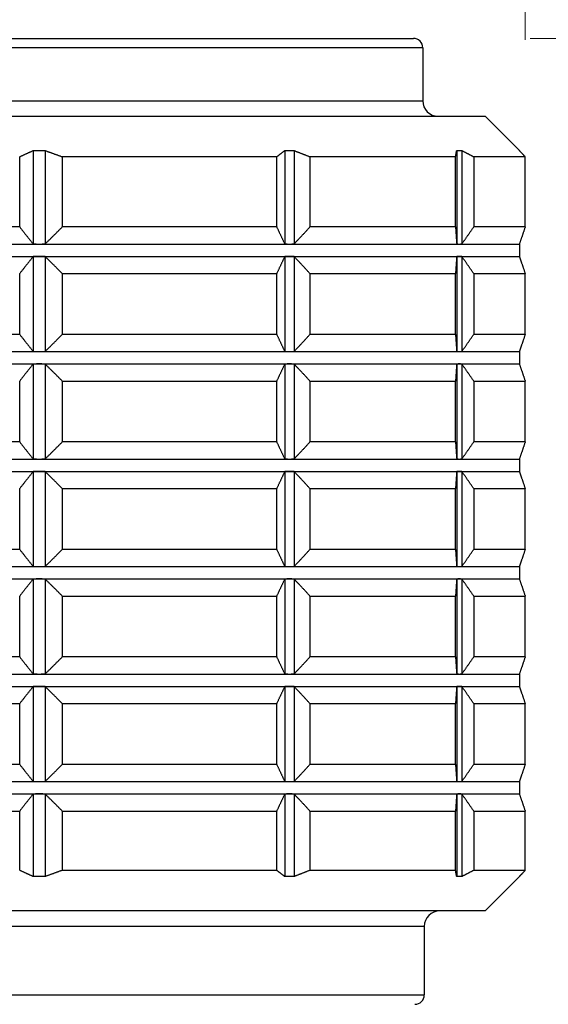
# Model space of a CAD drawing. Units: millimetres. Extents: x 20 to 722, y 20 to 505.
# Drawn here: x 340 to 357, y 241 to 273 of the extents above; entities that cross this region are included whole.
import ezdxf

# ---------------------------------------------------------------- set-up
doc = ezdxf.new("R2010")
doc.units = ezdxf.units.MM
doc.header["$LTSCALE"] = 2.5
for name, color, linetype, lineweight, true_color in [('Dimension (ISO)', 7, 'Continuous', 18, 0x00003f), ('Visible (ISO)', 7, 'Continuous', 25, 0x00003f), ('Visible Narrow (ISO)', 7, 'Continuous', 25, 0x00003f)]:
    doc.layers.add(name, color=color, linetype=linetype, lineweight=lineweight, true_color=true_color)
doc.styles.add('Samuel Heath (ISO)', font='tahoma.ttf')
doc.dimstyles.new('Samuel Heath (ISO)', dxfattribs={"dimscale": 2.5, "dimtxt": 2, "dimasz": 2.5, "dimexe": 1, "dimexo": 1.5, "dimgap": 0.762, "dimtad": 0, "dimtih": 1, "dimtoh": 1, "dimrnd": 1e-08, "dimzin": 0, "dimdsep": 46, "dimtxsty": 'Samuel Heath (ISO)', "dimcen": 0.09, "dimdle": 10, "dimclrd": 256, "dimclre": 256, "dimclrt": 256, "dimazin": 0, "dimtfac": 1.5, "dimtmove": 0, "dimatfit": 3, "dimfxl": 0, "dimtolj": 1, "dimtzin": 0, "dimlwd": 15, "dimlwe": 15, "dimarcsym": 0})

# ---------------------------------------------------------------- blocks, each defined once
blk = doc.blocks.new('*D18')
at = {"layer": 'Defpoints', "color": 0, "transparency": 16777216}
for p in [(356.17, 293.681), (311.181, 268.681), (356.17, 268.681)]:
    blk.add_point(p, dxfattribs=at)
at = {"layer": 'Dimension (ISO)', "color": 176, "lineweight": 15, "true_color": 0x000080, "transparency": 16777216}
for p, q in [((311.181, 272.431), (311.181, 296.181)), ((356.17, 272.431), (356.17, 296.181)), ((317.431, 293.681), (319.908, 293.681)), ((349.92, 293.681), (347.444, 293.681))]:
    blk.add_line(p, q, dxfattribs=at)
at = {"layer": 'Dimension (ISO)', "color": 176, "true_color": 0x000080, "transparency": 16777216}
for points in [[(317.431, 294.722), (317.431, 292.639), (311.181, 293.681)], [(349.92, 294.722), (349.92, 292.639), (356.17, 293.681)]]:
    blk.add_solid(points, dxfattribs=at)
at = {"layer": 'Dimension (ISO)', "color": 176, "lineweight": 18, "true_color": 0x000080, "transparency": 16777216, "char_height": 5, "attachment_point": 2, "style": 'Samuel Heath (ISO)'}
for s, insert in [('\\A1; \\fTahoma|b0|i0;\\H4.9750;Ø45.00', (333.676, 301.256)), ('\\A1;[1{\\H0.6600x;\\S3/4;}]', (333.676, 291.776))]:
    blk.add_mtext(s, dxfattribs=dict(at, insert=insert))
blk = doc.blocks.new('*D19')
at = {"layer": 'Defpoints', "color": 0, "transparency": 16777216}
for p in [(352.581, 272.481), (420.739, 272.481), (383.681, 234.081)]:
    blk.add_point(p, dxfattribs=at)
at = {"layer": 'Dimension (ISO)', "color": 176, "lineweight": 15, "true_color": 0x000080, "transparency": 16777216}
for p, q in [((356.331, 272.481), (423.239, 272.481)), ((420.739, 266.231), (420.739, 264.253)), ((420.739, 240.331), (420.739, 242.308)), ((387.431, 234.081), (423.239, 234.081))]:
    blk.add_line(p, q, dxfattribs=at)
at = {"layer": 'Dimension (ISO)', "color": 176, "true_color": 0x000080, "transparency": 16777216}
for points in [[(419.698, 266.231), (421.781, 266.231), (420.739, 272.481)], [(419.698, 240.331), (421.781, 240.331), (420.739, 234.081)]]:
    blk.add_solid(points, dxfattribs=at)
at = {"layer": 'Dimension (ISO)', "color": 176, "lineweight": 18, "true_color": 0x000080, "transparency": 16777216, "char_height": 5, "attachment_point": 2, "style": 'Samuel Heath (ISO)'}
for s, insert in [('\\A1; 38.40', (420.739, 260.414)), ('\\A1;[1{\\H0.6600x;\\S1/2;}]', (420.739, 251.376))]:
    blk.add_mtext(s, dxfattribs=dict(at, insert=insert))

msp = doc.modelspace()

# ---------------------------------------------------------------- linework, layer by layer
at = {"layer": 'Visible (ISO)'}
for p, q in [((314.7815, 272.4807), (352.5815, 272.4807)), ((352.8815, 272.1807), (352.8815, 270.4807)), ((312.4815, 269.9807), (354.8815, 269.9807)), ((354.8815, 269.9807), (355.9815, 268.8807)), ((339.948, 266.4307), (339.948, 268.6807)), ((340.3823, 268.8798), (340.3823, 265.8837)), ((340.7628, 268.8798), (340.7628, 265.8837)), ((341.3137, 268.6807), (341.3137, 266.4307)), ((348.1957, 268.6807), (341.3137, 268.6807)), ((348.1957, 266.4307), (348.1957, 268.6807)), ((348.4545, 268.8798), (348.4545, 265.8837)), ((348.7517, 268.8798), (348.7517, 265.8837)), ((349.2628, 268.6807), (349.2628, 266.4307)), ((353.9337, 268.6807), (349.2628, 268.6807)), ((353.9337, 266.4307), (353.9337, 268.6807)), ((353.9722, 268.8798), (353.9722, 265.8837)), ((354.1349, 268.8798), (354.1349, 265.8837)), ((354.5178, 268.6807), (354.5178, 266.4307)), ((356.17, 268.6807), (354.5178, 268.6807)), ((355.9815, 268.8798), (355.9815, 268.8807)), ((356.17, 266.4307), (356.17, 268.6807)), ((339.948, 266.4307), (332.0449, 266.4307)), ((348.1957, 266.4307), (341.3137, 266.4307)), ((353.9337, 266.4307), (349.2628, 266.4307)), ((356.17, 266.4307), (354.5178, 266.4307)), ((331.3505, 265.8812), (340.5726, 265.8812)), ((340.5726, 265.8812), (348.6031, 265.8812)), ((348.6031, 265.8812), (354.0535, 265.8812)), ((354.0535, 265.8812), (355.9815, 265.8812)), ((355.9815, 265.8812), (355.9815, 265.4812)), ((331.3505, 265.4812), (340.5726, 265.4812)), ((340.3823, 265.4788), (340.3823, 262.4337)), ((340.5726, 265.4812), (348.6031, 265.4812)), ((340.7628, 265.4788), (340.7628, 262.4337)), ((348.4545, 265.4788), (348.4545, 262.4337)), ((348.6031, 265.4812), (354.0535, 265.4812)), ((348.7517, 265.4788), (348.7517, 262.4337)), ((353.9722, 265.4788), (353.9722, 262.4337)), ((354.0535, 265.4812), (355.9815, 265.4812)), ((354.1349, 265.4788), (354.1349, 262.4337)), ((339.948, 262.9807), (339.948, 264.9317)), ((341.3137, 264.9317), (348.1957, 264.9317)), ((341.3137, 264.9317), (341.3137, 262.9807)), ((348.1957, 262.9807), (348.1957, 264.9317)), ((349.2628, 264.9317), (353.9337, 264.9317)), ((349.2628, 264.9317), (349.2628, 262.9807)), ((353.9337, 262.9807), (353.9337, 264.9317)), ((354.5178, 264.9317), (356.17, 264.9317)), ((354.5178, 264.9317), (354.5178, 262.9807)), ((356.17, 262.9807), (356.17, 264.9317)), ((339.948, 262.9807), (332.0449, 262.9807)), ((348.1957, 262.9807), (341.3137, 262.9807)), ((353.9337, 262.9807), (349.2628, 262.9807)), ((356.17, 262.9807), (354.5178, 262.9807)), ((331.3505, 262.4312), (340.5726, 262.4312)), ((340.5726, 262.4312), (348.6031, 262.4312)), ((348.6031, 262.4312), (354.0535, 262.4312)), ((354.0535, 262.4312), (355.9815, 262.4312)), ((355.9815, 262.4312), (355.9815, 262.0312)), ((331.3505, 262.0312), (340.5726, 262.0312)), ((340.3823, 262.0288), (340.3823, 258.9837)), ((340.5726, 262.0312), (348.6031, 262.0312)), ((340.7628, 262.0288), (340.7628, 258.9837)), ((348.4545, 262.0288), (348.4545, 258.9837)), ((348.6031, 262.0312), (354.0535, 262.0312)), ((348.7517, 262.0288), (348.7517, 258.9837)), ((353.9722, 262.0288), (353.9722, 258.9837)), ((354.0535, 262.0312), (355.9815, 262.0312)), ((354.1349, 262.0288), (354.1349, 258.9837)), ((339.948, 259.5307), (339.948, 261.4817)), ((341.3137, 261.4817), (348.1957, 261.4817)), ((341.3137, 261.4817), (341.3137, 259.5307)), ((348.1957, 259.5307), (348.1957, 261.4817)), ((349.2628, 261.4817), (353.9337, 261.4817)), ((349.2628, 261.4817), (349.2628, 259.5307)), ((353.9337, 259.5307), (353.9337, 261.4817)), ((354.5178, 261.4817), (356.17, 261.4817)), ((354.5178, 261.4817), (354.5178, 259.5307)), ((356.17, 259.5307), (356.17, 261.4817)), ((339.948, 259.5307), (332.0449, 259.5307)), ((348.1957, 259.5307), (341.3137, 259.5307)), ((353.9337, 259.5307), (349.2628, 259.5307)), ((356.17, 259.5307), (354.5178, 259.5307)), ((331.3505, 258.9812), (340.5726, 258.9812)), ((340.5726, 258.9812), (348.6031, 258.9812)), ((348.6031, 258.9812), (354.0535, 258.9812)), ((354.0535, 258.9812), (355.9815, 258.9812)), ((355.9815, 258.9812), (355.9815, 258.5812)), ((331.3505, 258.5812), (340.5726, 258.5812)), ((340.3823, 258.5788), (340.3823, 255.5337)), ((340.5726, 258.5812), (348.6031, 258.5812)), ((340.7628, 258.5788), (340.7628, 255.5337)), ((348.4545, 258.5788), (348.4545, 255.5337)), ((348.6031, 258.5812), (354.0535, 258.5812)), ((348.7517, 258.5788), (348.7517, 255.5337)), ((353.9722, 258.5788), (353.9722, 255.5337)), ((354.0535, 258.5812), (355.9815, 258.5812)), ((354.1349, 258.5788), (354.1349, 255.5337)), ((339.948, 256.0807), (339.948, 258.0317)), ((341.3137, 258.0317), (348.1957, 258.0317)), ((341.3137, 258.0317), (341.3137, 256.0807)), ((348.1957, 256.0807), (348.1957, 258.0317)), ((349.2628, 258.0317), (353.9337, 258.0317)), ((349.2628, 258.0317), (349.2628, 256.0807)), ((353.9337, 256.0807), (353.9337, 258.0317)), ((354.5178, 258.0317), (356.17, 258.0317)), ((354.5178, 258.0317), (354.5178, 256.0807)), ((356.17, 256.0807), (356.17, 258.0317)), ((339.948, 256.0807), (332.0449, 256.0807)), ((348.1957, 256.0807), (341.3137, 256.0807)), ((353.9337, 256.0807), (349.2628, 256.0807)), ((356.17, 256.0807), (354.5178, 256.0807)), ((331.3505, 255.5312), (340.5726, 255.5312)), ((340.5726, 255.5312), (348.6031, 255.5312)), ((348.6031, 255.5312), (354.0535, 255.5312)), ((354.0535, 255.5312), (355.9815, 255.5312)), ((355.9815, 255.5312), (355.9815, 255.1312)), ((331.3505, 255.1312), (340.5726, 255.1312)), ((340.3823, 255.1288), (340.3823, 252.0837)), ((340.5726, 255.1312), (348.6031, 255.1312)), ((340.7628, 255.1288), (340.7628, 252.0837)), ((348.4545, 255.1288), (348.4545, 252.0837)), ((348.6031, 255.1312), (354.0535, 255.1312)), ((348.7517, 255.1288), (348.7517, 252.0837)), ((353.9722, 255.1288), (353.9722, 252.0837)), ((354.0535, 255.1312), (355.9815, 255.1312)), ((354.1349, 255.1288), (354.1349, 252.0837)), ((339.948, 252.6307), (339.948, 254.5817)), ((341.3137, 254.5817), (348.1957, 254.5817)), ((341.3137, 254.5817), (341.3137, 252.6307)), ((348.1957, 252.6307), (348.1957, 254.5817)), ((349.2628, 254.5817), (353.9337, 254.5817)), ((349.2628, 254.5817), (349.2628, 252.6307)), ((353.9337, 252.6307), (353.9337, 254.5817)), ((354.5178, 254.5817), (356.17, 254.5817)), ((354.5178, 254.5817), (354.5178, 252.6307)), ((356.17, 252.6307), (356.17, 254.5817)), ((339.948, 252.6307), (332.0449, 252.6307)), ((348.1957, 252.6307), (341.3137, 252.6307)), ((353.9337, 252.6307), (349.2628, 252.6307)), ((356.17, 252.6307), (354.5178, 252.6307)), ((331.3505, 252.0812), (340.5726, 252.0812)), ((340.5726, 252.0812), (348.6031, 252.0812)), ((348.6031, 252.0812), (354.0535, 252.0812)), ((354.0535, 252.0812), (355.9815, 252.0812)), ((355.9815, 252.0812), (355.9815, 251.6812)), ((331.3505, 251.6812), (340.5726, 251.6812)), ((340.3823, 251.6788), (340.3823, 248.6337)), ((340.5726, 251.6812), (348.6031, 251.6812)), ((340.7628, 251.6788), (340.7628, 248.6337)), ((348.4545, 251.6788), (348.4545, 248.6337)), ((348.6031, 251.6812), (354.0535, 251.6812)), ((348.7517, 251.6788), (348.7517, 248.6337)), ((353.9722, 251.6788), (353.9722, 248.6337)), ((354.0535, 251.6812), (355.9815, 251.6812)), ((354.1349, 251.6788), (354.1349, 248.6337)), ((332.0449, 251.1317), (339.948, 251.1317)), ((339.948, 249.1807), (339.948, 251.1317)), ((341.3137, 251.1317), (348.1957, 251.1317)), ((341.3137, 251.1317), (341.3137, 249.1807)), ((348.1957, 249.1807), (348.1957, 251.1317)), ((349.2628, 251.1317), (353.9337, 251.1317)), ((349.2628, 251.1317), (349.2628, 249.1807)), ((353.9337, 249.1807), (353.9337, 251.1317)), ((354.5178, 251.1317), (356.17, 251.1317)), ((354.5178, 251.1317), (354.5178, 249.1807)), ((356.17, 249.1807), (356.17, 251.1317)), ((339.948, 249.1807), (332.0449, 249.1807)), ((348.1957, 249.1807), (341.3137, 249.1807)), ((353.9337, 249.1807), (349.2628, 249.1807)), ((356.17, 249.1807), (354.5178, 249.1807)), ((331.3505, 248.6312), (340.5726, 248.6312)), ((340.5726, 248.6312), (348.6031, 248.6312)), ((348.6031, 248.6312), (354.0535, 248.6312)), ((354.0535, 248.6312), (355.9815, 248.6312)), ((355.9815, 248.6312), (355.9815, 248.2312)), ((331.3505, 248.2312), (340.5726, 248.2312)), ((340.3823, 248.2288), (340.3823, 245.5816)), ((340.5726, 248.2312), (348.6031, 248.2312)), ((340.7628, 248.2288), (340.7628, 245.5816)), ((348.4545, 248.2288), (348.4545, 245.5816)), ((348.6031, 248.2312), (354.0535, 248.2312)), ((348.7517, 248.2288), (348.7517, 245.5816)), ((353.9722, 248.2288), (353.9722, 245.5816)), ((354.0535, 248.2312), (355.9815, 248.2312)), ((354.1349, 248.2288), (354.1349, 245.5816)), ((332.0449, 247.6817), (339.948, 247.6817)), ((339.948, 245.7807), (339.948, 247.6817)), ((341.3137, 247.6817), (348.1957, 247.6817)), ((341.3137, 247.6817), (341.3137, 245.7807)), ((348.1957, 245.7807), (348.1957, 247.6817)), ((349.2628, 247.6817), (353.9337, 247.6817)), ((349.2628, 247.6817), (349.2628, 245.7807)), ((353.9337, 245.7807), (353.9337, 247.6817)), ((354.5178, 247.6817), (356.17, 247.6817)), ((354.5178, 247.6817), (354.5178, 245.7807)), ((356.17, 245.7807), (356.17, 247.6817)), ((341.3137, 245.7807), (348.1957, 245.7807)), ((349.2628, 245.7807), (353.9337, 245.7807)), ((354.5178, 245.7807), (356.17, 245.7807)), ((354.8815, 244.4807), (355.9815, 245.5807)), ((355.9815, 245.5807), (355.9815, 245.5816)), ((354.8815, 244.4807), (312.4815, 244.4807)), ((352.9315, 243.9807), (352.9315, 241.7807))]:
    msp.add_line(p, q, dxfattribs=at)
for centre, radius, start, end in [((352.5815, 272.1807), 0.3, 0, 90), ((353.3815, 270.4807), 0.5, 180, 270), ((353.4315, 243.9807), 0.5, 90, 180), ((352.6315, 241.7807), 0.3, 270, 0)]:
    msp.add_arc(centre, radius, start, end, dxfattribs=at)
for points, weights in [([(339.948, 268.6807), (340.1661, 268.7837), (340.3823, 268.8798)], [1, 1.00007570987, 1]), ([(340.3823, 268.8798), (340.5726, 268.8816), (340.7628, 268.8798)], [1.00446410658, 1.00450450329, 1.00446410658]), ([(340.7628, 268.8798), (341.037, 268.7837), (341.3137, 268.6807)], [1, 1.00007570986, 1]), ([(348.1957, 268.6807), (348.3256, 268.7837), (348.4545, 268.8798)], [1, 1.00007570986, 1]), ([(348.4545, 268.8798), (348.6031, 268.8816), (348.7517, 268.8798)], [1.00446410658, 1.00450450329, 1.00446410658]), ([(348.7517, 268.8798), (349.0061, 268.7837), (349.2628, 268.6807)], [1, 1.00007570987, 1]), ([(353.9337, 268.6807), (353.9531, 268.7837), (353.9722, 268.8798)], [1, 1.00007570986, 1]), ([(353.9722, 268.8798), (354.0535, 268.8816), (354.1349, 268.8798)], [1.00446410658, 1.00450450329, 1.00446410658]), ([(354.1349, 268.8798), (354.3255, 268.7837), (354.5178, 268.6807)], [1, 1.00007570986, 1]), ([(356.17, 268.6807), (356.0753, 268.7837), (355.9815, 268.8798)], [1, 1.00066906766, 1.00118697777]), ([(339.948, 266.4307), (340.1661, 266.1479), (340.3823, 265.8837)], [1, 1.00007606297, 1.00000070618]), ([(340.7628, 265.8837), (341.037, 266.1479), (341.3137, 266.4307)], [1.00000070617, 1.00007606297, 1]), ([(348.1957, 266.4307), (348.3256, 266.1479), (348.4545, 265.8837)], [1, 1.00007606298, 1.00000070618]), ([(348.7517, 265.8837), (349.0061, 266.1479), (349.2628, 266.4307)], [1.00000070618, 1.00007606298, 1]), ([(353.9337, 266.4307), (353.9531, 266.1479), (353.9722, 265.8837)], [1, 1.00007606298, 1.00000070618]), ([(354.1349, 265.8837), (354.3255, 266.1479), (354.5178, 266.4307)], [1.00000070618, 1.00007606298, 1]), ([(356.17, 266.4307), (356.0753, 266.1479), (355.9815, 265.8837)], [1, 1.00007606298, 1.00000070618]), ([(340.3823, 265.8837), (340.4775, 265.8812), (340.5726, 265.8812)], [1.00027990262, 1.00014999717, 1]), ([(340.5726, 265.8812), (340.6677, 265.8812), (340.7628, 265.8837)], [1, 1.00014999717, 1.00027990262]), ([(348.4545, 265.8837), (348.5288, 265.8812), (348.6031, 265.8812)], [1.00027990262, 1.00014999717, 1]), ([(348.6031, 265.8812), (348.6774, 265.8812), (348.7517, 265.8837)], [1, 1.00014999717, 1.00027990262]), ([(353.9722, 265.8837), (354.0129, 265.8812), (354.0535, 265.8812)], [1.00027990262, 1.00014999717, 1]), ([(354.0535, 265.8812), (354.0942, 265.8812), (354.1349, 265.8837)], [1, 1.00014999717, 1.00027990262]), ([(355.9815, 265.8837), (355.9815, 265.8812), (355.9815, 265.8812)], [1.00027990262, 1.00014999717, 1]), ([(340.3823, 265.4788), (340.1661, 265.2146), (339.948, 264.9317)], [1.00000070618, 1.00007606297, 1]), ([(340.5726, 265.4812), (340.4775, 265.4812), (340.3823, 265.4788)], [1, 1.00014999717, 1.00027990262]), ([(340.7628, 265.4788), (340.6677, 265.4812), (340.5726, 265.4812)], [1.00027990262, 1.00014999717, 1]), ([(341.3137, 264.9317), (341.037, 265.2146), (340.7628, 265.4788)], [1, 1.00007606298, 1.00000070618]), ([(348.4545, 265.4788), (348.3256, 265.2146), (348.1957, 264.9317)], [1.00000070618, 1.00007606298, 1]), ([(348.6031, 265.4812), (348.5288, 265.4812), (348.4545, 265.4788)], [1, 1.00014999717, 1.00027990262]), ([(348.7517, 265.4788), (348.6774, 265.4812), (348.6031, 265.4812)], [1.00027990262, 1.00014999717, 1]), ([(349.2628, 264.9317), (349.0061, 265.2146), (348.7517, 265.4788)], [1, 1.00007606298, 1.00000070618]), ([(353.9722, 265.4788), (353.9531, 265.2146), (353.9337, 264.9317)], [1.00000070618, 1.00007606298, 1]), ([(354.0535, 265.4812), (354.0129, 265.4812), (353.9722, 265.4788)], [1, 1.00014999717, 1.00027990262]), ([(354.1349, 265.4788), (354.0942, 265.4812), (354.0535, 265.4812)], [1.00027990262, 1.00014999717, 1]), ([(354.5178, 264.9317), (354.3255, 265.2146), (354.1349, 265.4788)], [1, 1.00007606298, 1.00000070618]), ([(355.9815, 265.4812), (355.9815, 265.4812), (355.9815, 265.4788)], [1, 1.00014999717, 1.00027990262]), ([(355.9815, 265.4788), (356.0753, 265.2146), (356.17, 264.9317)], [1.00000070618, 1.00007606298, 1]), ([(339.948, 262.9807), (340.1661, 262.6979), (340.3823, 262.4337)], [1, 1.00007606298, 1.00000070618]), ([(340.7628, 262.4337), (341.037, 262.6979), (341.3137, 262.9807)], [1.00000070618, 1.00007606298, 1]), ([(348.1957, 262.9807), (348.3256, 262.6979), (348.4545, 262.4337)], [1, 1.00007606298, 1.00000070618]), ([(348.7517, 262.4337), (349.0061, 262.6979), (349.2628, 262.9807)], [1.00000070618, 1.00007606298, 1]), ([(353.9337, 262.9807), (353.9531, 262.6979), (353.9722, 262.4337)], [1, 1.00007606298, 1.00000070618]), ([(354.1349, 262.4337), (354.3255, 262.6979), (354.5178, 262.9807)], [1.00000070618, 1.00007606298, 1]), ([(356.17, 262.9807), (356.0753, 262.6979), (355.9815, 262.4337)], [1, 1.00007606298, 1.00000070618]), ([(340.3823, 262.4337), (340.4775, 262.4312), (340.5726, 262.4312)], [1.00027990262, 1.00014999717, 1]), ([(340.5726, 262.4312), (340.6677, 262.4312), (340.7628, 262.4337)], [1, 1.00014999717, 1.00027990262]), ([(348.4545, 262.4337), (348.5288, 262.4312), (348.6031, 262.4312)], [1.00027990262, 1.00014999717, 1]), ([(348.6031, 262.4312), (348.6774, 262.4312), (348.7517, 262.4337)], [1, 1.00014999717, 1.00027990262]), ([(353.9722, 262.4337), (354.0129, 262.4312), (354.0535, 262.4312)], [1.00027990262, 1.00014999717, 1]), ([(354.0535, 262.4312), (354.0942, 262.4312), (354.1349, 262.4337)], [1, 1.00014999717, 1.00027990262]), ([(355.9815, 262.4337), (355.9815, 262.4312), (355.9815, 262.4312)], [1.00027990262, 1.00014999717, 1]), ([(340.3823, 262.0288), (340.1661, 261.7646), (339.948, 261.4817)], [1.00000070618, 1.00007606298, 1]), ([(340.5726, 262.0312), (340.4775, 262.0312), (340.3823, 262.0288)], [1, 1.00014999717, 1.00027990262]), ([(340.7628, 262.0288), (340.6677, 262.0312), (340.5726, 262.0312)], [1.00027990262, 1.00014999717, 1]), ([(341.3137, 261.4817), (341.037, 261.7646), (340.7628, 262.0288)], [1, 1.00007606298, 1.00000070618]), ([(348.4545, 262.0288), (348.3256, 261.7646), (348.1957, 261.4817)], [1.00000070618, 1.00007606298, 1]), ([(348.6031, 262.0312), (348.5288, 262.0312), (348.4545, 262.0288)], [1, 1.00014999717, 1.00027990262]), ([(348.7517, 262.0288), (348.6774, 262.0312), (348.6031, 262.0312)], [1.00027990262, 1.00014999717, 1]), ([(349.2628, 261.4817), (349.0061, 261.7646), (348.7517, 262.0288)], [1, 1.00007606298, 1.00000070618]), ([(353.9722, 262.0288), (353.9531, 261.7646), (353.9337, 261.4817)], [1.00000070618, 1.00007606298, 1]), ([(354.0535, 262.0312), (354.0129, 262.0312), (353.9722, 262.0288)], [1, 1.00014999717, 1.00027990262]), ([(354.1349, 262.0288), (354.0942, 262.0312), (354.0535, 262.0312)], [1.00027990262, 1.00014999717, 1]), ([(354.5178, 261.4817), (354.3255, 261.7646), (354.1349, 262.0288)], [1, 1.00007606298, 1.00000070618]), ([(355.9815, 262.0312), (355.9815, 262.0312), (355.9815, 262.0288)], [1, 1.00014999717, 1.00027990262]), ([(355.9815, 262.0288), (356.0753, 261.7646), (356.17, 261.4817)], [1.00000070618, 1.00007606299, 1]), ([(339.948, 259.5307), (340.1661, 259.2479), (340.3823, 258.9837)], [1, 1.00007606298, 1.00000070618]), ([(340.7628, 258.9837), (341.037, 259.2479), (341.3137, 259.5307)], [1.00000070618, 1.00007606297, 1]), ([(348.1957, 259.5307), (348.3256, 259.2479), (348.4545, 258.9837)], [1, 1.00007606298, 1.00000070618]), ([(348.7517, 258.9837), (349.0061, 259.2479), (349.2628, 259.5307)], [1.00000070618, 1.00007606298, 1]), ([(353.9337, 259.5307), (353.9531, 259.2479), (353.9722, 258.9837)], [1, 1.00007606298, 1.00000070618]), ([(354.1349, 258.9837), (354.3255, 259.2479), (354.5178, 259.5307)], [1.00000070618, 1.00007606298, 1]), ([(356.17, 259.5307), (356.0753, 259.2479), (355.9815, 258.9837)], [1, 1.00007606298, 1.00000070618]), ([(340.3823, 258.9837), (340.4775, 258.9812), (340.5726, 258.9812)], [1.00027990262, 1.00014999717, 1]), ([(340.5726, 258.9812), (340.6677, 258.9812), (340.7628, 258.9837)], [1, 1.00014999717, 1.00027990262]), ([(348.4545, 258.9837), (348.5288, 258.9812), (348.6031, 258.9812)], [1.00027990262, 1.00014999717, 1]), ([(348.6031, 258.9812), (348.6774, 258.9812), (348.7517, 258.9837)], [1, 1.00014999717, 1.00027990262]), ([(353.9722, 258.9837), (354.0129, 258.9812), (354.0535, 258.9812)], [1.00027990262, 1.00014999717, 1]), ([(354.0535, 258.9812), (354.0942, 258.9812), (354.1349, 258.9837)], [1, 1.00014999717, 1.00027990262]), ([(355.9815, 258.9837), (355.9815, 258.9812), (355.9815, 258.9812)], [1.00027990262, 1.00014999717, 1]), ([(340.3823, 258.5788), (340.1661, 258.3146), (339.948, 258.0317)], [1.00000070618, 1.00007606298, 1]), ([(340.5726, 258.5812), (340.4775, 258.5812), (340.3823, 258.5788)], [1, 1.00014999717, 1.00027990262]), ([(340.7628, 258.5788), (340.6677, 258.5812), (340.5726, 258.5812)], [1.00027990262, 1.00014999717, 1]), ([(341.3137, 258.0317), (341.037, 258.3146), (340.7628, 258.5788)], [1, 1.00007606298, 1.00000070618]), ([(348.4545, 258.5788), (348.3256, 258.3146), (348.1957, 258.0317)], [1.00000070618, 1.00007606298, 1]), ([(348.6031, 258.5812), (348.5288, 258.5812), (348.4545, 258.5788)], [1, 1.00014999717, 1.00027990262]), ([(348.7517, 258.5788), (348.6774, 258.5812), (348.6031, 258.5812)], [1.00027990262, 1.00014999717, 1]), ([(349.2628, 258.0317), (349.0061, 258.3146), (348.7517, 258.5788)], [1, 1.00007606298, 1.00000070618]), ([(353.9722, 258.5788), (353.9531, 258.3146), (353.9337, 258.0317)], [1.00000070618, 1.00007606298, 1]), ([(354.0535, 258.5812), (354.0129, 258.5812), (353.9722, 258.5788)], [1, 1.00014999717, 1.00027990262]), ([(354.1349, 258.5788), (354.0942, 258.5812), (354.0535, 258.5812)], [1.00027990262, 1.00014999717, 1]), ([(354.5178, 258.0317), (354.3255, 258.3146), (354.1349, 258.5788)], [1, 1.00007606298, 1.00000070618]), ([(355.9815, 258.5812), (355.9815, 258.5812), (355.9815, 258.5788)], [1, 1.00014999717, 1.00027990262]), ([(355.9815, 258.5788), (356.0753, 258.3146), (356.17, 258.0317)], [1.00000070618, 1.00007606298, 1]), ([(339.948, 256.0807), (340.1661, 255.7979), (340.3823, 255.5337)], [1, 1.00007606298, 1.00000070618]), ([(340.7628, 255.5337), (341.037, 255.7979), (341.3137, 256.0807)], [1.00000070618, 1.00007606297, 1]), ([(348.1957, 256.0807), (348.3256, 255.7979), (348.4545, 255.5337)], [1, 1.00007606298, 1.00000070618]), ([(348.7517, 255.5337), (349.0061, 255.7979), (349.2628, 256.0807)], [1.00000070618, 1.00007606298, 1]), ([(353.9337, 256.0807), (353.9531, 255.7979), (353.9722, 255.5337)], [1, 1.00007606298, 1.00000070618]), ([(354.1349, 255.5337), (354.3255, 255.7979), (354.5178, 256.0807)], [1.00000070618, 1.00007606298, 1]), ([(356.17, 256.0807), (356.0753, 255.7979), (355.9815, 255.5337)], [1, 1.00007606298, 1.00000070618]), ([(340.3823, 255.5337), (340.4775, 255.5312), (340.5726, 255.5312)], [1.00027990262, 1.00014999717, 1]), ([(340.5726, 255.5312), (340.6677, 255.5312), (340.7628, 255.5337)], [1, 1.00014999717, 1.00027990262]), ([(348.4545, 255.5337), (348.5288, 255.5312), (348.6031, 255.5312)], [1.00027990262, 1.00014999717, 1]), ([(348.6031, 255.5312), (348.6774, 255.5312), (348.7517, 255.5337)], [1, 1.00014999717, 1.00027990262]), ([(353.9722, 255.5337), (354.0129, 255.5312), (354.0535, 255.5312)], [1.00027990262, 1.00014999717, 1]), ([(354.0535, 255.5312), (354.0942, 255.5312), (354.1349, 255.5337)], [1, 1.00014999717, 1.00027990262]), ([(355.9815, 255.5337), (355.9815, 255.5312), (355.9815, 255.5312)], [1.00027990262, 1.00014999717, 1]), ([(340.3823, 255.1288), (340.1661, 254.8646), (339.948, 254.5817)], [1.00000070618, 1.00007606298, 1]), ([(340.5726, 255.1312), (340.4775, 255.1312), (340.3823, 255.1288)], [1, 1.00014999717, 1.00027990262]), ([(340.7628, 255.1288), (340.6677, 255.1312), (340.5726, 255.1312)], [1.00027990262, 1.00014999717, 1]), ([(341.3137, 254.5817), (341.037, 254.8646), (340.7628, 255.1288)], [1, 1.00007606298, 1.00000070618]), ([(348.4545, 255.1288), (348.3256, 254.8646), (348.1957, 254.5817)], [1.00000070618, 1.00007606298, 1]), ([(348.6031, 255.1312), (348.5288, 255.1312), (348.4545, 255.1288)], [1, 1.00014999717, 1.00027990262]), ([(348.7517, 255.1288), (348.6774, 255.1312), (348.6031, 255.1312)], [1.00027990262, 1.00014999717, 1]), ([(349.2628, 254.5817), (349.0061, 254.8646), (348.7517, 255.1288)], [1, 1.00007606298, 1.00000070618]), ([(353.9722, 255.1288), (353.9531, 254.8646), (353.9337, 254.5817)], [1.00000070618, 1.00007606298, 1]), ([(354.0535, 255.1312), (354.0129, 255.1312), (353.9722, 255.1288)], [1, 1.00014999717, 1.00027990262]), ([(354.1349, 255.1288), (354.0942, 255.1312), (354.0535, 255.1312)], [1.00027990262, 1.00014999717, 1]), ([(354.5178, 254.5817), (354.3255, 254.8646), (354.1349, 255.1288)], [1, 1.00007606298, 1.00000070618]), ([(355.9815, 255.1312), (355.9815, 255.1312), (355.9815, 255.1288)], [1, 1.00014999717, 1.00027990262]), ([(355.9815, 255.1288), (356.0753, 254.8646), (356.17, 254.5817)], [1.00000070618, 1.00007606298, 1]), ([(339.948, 252.6307), (340.1661, 252.3479), (340.3823, 252.0837)], [1, 1.00007606299, 1.00000070618]), ([(340.7628, 252.0837), (341.037, 252.3479), (341.3137, 252.6307)], [1.00000070618, 1.00007606298, 1]), ([(348.1957, 252.6307), (348.3256, 252.3479), (348.4545, 252.0837)], [1, 1.00007606298, 1.00000070618]), ([(348.7517, 252.0837), (349.0061, 252.3479), (349.2628, 252.6307)], [1.00000070618, 1.00007606299, 1]), ([(353.9337, 252.6307), (353.9531, 252.3479), (353.9722, 252.0837)], [1, 1.00007606298, 1.00000070618]), ([(354.1349, 252.0837), (354.3255, 252.3479), (354.5178, 252.6307)], [1.00000070618, 1.00007606298, 1]), ([(356.17, 252.6307), (356.0753, 252.3479), (355.9815, 252.0837)], [1, 1.00007606298, 1.00000070618]), ([(340.3823, 252.0837), (340.4775, 252.0812), (340.5726, 252.0812)], [1.00027990262, 1.00014999717, 1]), ([(340.5726, 252.0812), (340.6677, 252.0812), (340.7628, 252.0837)], [1, 1.00014999717, 1.00027990262]), ([(348.4545, 252.0837), (348.5288, 252.0812), (348.6031, 252.0812)], [1.00027990262, 1.00014999717, 1]), ([(348.6031, 252.0812), (348.6774, 252.0812), (348.7517, 252.0837)], [1, 1.00014999717, 1.00027990262]), ([(353.9722, 252.0837), (354.0129, 252.0812), (354.0535, 252.0812)], [1.00027990262, 1.00014999717, 1]), ([(354.0535, 252.0812), (354.0942, 252.0812), (354.1349, 252.0837)], [1, 1.00014999717, 1.00027990262]), ([(355.9815, 252.0837), (355.9815, 252.0812), (355.9815, 252.0812)], [1.00027990262, 1.00014999717, 1]), ([(340.3823, 251.6788), (340.1661, 251.4146), (339.948, 251.1317)], [1.00000070618, 1.00007606299, 1]), ([(340.5726, 251.6812), (340.4775, 251.6812), (340.3823, 251.6788)], [1, 1.00014999717, 1.00027990262]), ([(340.7628, 251.6788), (340.6677, 251.6812), (340.5726, 251.6812)], [1.00027990262, 1.00014999717, 1]), ([(341.3137, 251.1317), (341.037, 251.4146), (340.7628, 251.6788)], [1, 1.00007606298, 1.00000070618]), ([(348.4545, 251.6788), (348.3256, 251.4146), (348.1957, 251.1317)], [1.00000070618, 1.00007606298, 1]), ([(348.6031, 251.6812), (348.5288, 251.6812), (348.4545, 251.6788)], [1, 1.00014999717, 1.00027990262]), ([(348.7517, 251.6788), (348.6774, 251.6812), (348.6031, 251.6812)], [1.00027990262, 1.00014999717, 1]), ([(349.2628, 251.1317), (349.0061, 251.4146), (348.7517, 251.6788)], [1, 1.00007606298, 1.00000070618]), ([(353.9722, 251.6788), (353.9531, 251.4146), (353.9337, 251.1317)], [1.00000070618, 1.00007606297, 1]), ([(354.0535, 251.6812), (354.0129, 251.6812), (353.9722, 251.6788)], [1, 1.00014999717, 1.00027990262]), ([(354.1349, 251.6788), (354.0942, 251.6812), (354.0535, 251.6812)], [1.00027990262, 1.00014999717, 1]), ([(354.5178, 251.1317), (354.3255, 251.4146), (354.1349, 251.6788)], [1, 1.00007606298, 1.00000070618]), ([(355.9815, 251.6812), (355.9815, 251.6812), (355.9815, 251.6788)], [1, 1.00014999717, 1.00027990262]), ([(355.9815, 251.6788), (356.0753, 251.4146), (356.17, 251.1317)], [1.00000070618, 1.00007606299, 1]), ([(339.948, 249.1807), (340.1661, 248.8979), (340.3823, 248.6337)], [1, 1.00007606298, 1.00000070618]), ([(340.7628, 248.6337), (341.037, 248.8979), (341.3137, 249.1807)], [1.00000070618, 1.00007606299, 1]), ([(348.1957, 249.1807), (348.3256, 248.8979), (348.4545, 248.6337)], [1, 1.00007606298, 1.00000070618]), ([(348.7517, 248.6337), (349.0061, 248.8979), (349.2628, 249.1807)], [1.00000070618, 1.00007606299, 1]), ([(353.9337, 249.1807), (353.9531, 248.8979), (353.9722, 248.6337)], [1, 1.00007606297, 1.00000070618]), ([(354.1349, 248.6337), (354.3255, 248.8979), (354.5178, 249.1807)], [1.00000070618, 1.00007606298, 1]), ([(356.17, 249.1807), (356.0753, 248.8979), (355.9815, 248.6337)], [1, 1.00007606299, 1.00000070618]), ([(340.3823, 248.6337), (340.4775, 248.6312), (340.5726, 248.6312)], [1.00027990262, 1.00014999717, 1]), ([(340.5726, 248.6312), (340.6677, 248.6312), (340.7628, 248.6337)], [1, 1.00014999717, 1.00027990262]), ([(348.4545, 248.6337), (348.5288, 248.6312), (348.6031, 248.6312)], [1.00027990262, 1.00014999717, 1]), ([(348.6031, 248.6312), (348.6774, 248.6312), (348.7517, 248.6337)], [1, 1.00014999717, 1.00027990262]), ([(353.9722, 248.6337), (354.0129, 248.6312), (354.0535, 248.6312)], [1.00027990262, 1.00014999717, 1]), ([(354.0535, 248.6312), (354.0942, 248.6312), (354.1349, 248.6337)], [1, 1.00014999717, 1.00027990262]), ([(355.9815, 248.6337), (355.9815, 248.6312), (355.9815, 248.6312)], [1.00027990262, 1.00014999717, 1]), ([(340.3823, 248.2288), (340.1661, 247.9646), (339.948, 247.6817)], [1.00000070618, 1.00007606298, 1]), ([(340.5726, 248.2312), (340.4775, 248.2312), (340.3823, 248.2288)], [1, 1.00014999717, 1.00027990262]), ([(340.7628, 248.2288), (340.6677, 248.2312), (340.5726, 248.2312)], [1.00027990262, 1.00014999717, 1]), ([(341.3137, 247.6817), (341.037, 247.9646), (340.7628, 248.2288)], [1, 1.00007606298, 1.00000070618]), ([(348.4545, 248.2288), (348.3256, 247.9646), (348.1957, 247.6817)], [1.00000070618, 1.00007606298, 1]), ([(348.6031, 248.2312), (348.5288, 248.2312), (348.4545, 248.2288)], [1, 1.00014999717, 1.00027990262]), ([(348.7517, 248.2288), (348.6774, 248.2312), (348.6031, 248.2312)], [1.00027990262, 1.00014999717, 1]), ([(349.2628, 247.6817), (349.0061, 247.9646), (348.7517, 248.2288)], [1, 1.00007606298, 1.00000070618]), ([(353.9722, 248.2288), (353.9531, 247.9646), (353.9337, 247.6817)], [1.00000070618, 1.00007606297, 1]), ([(354.0535, 248.2312), (354.0129, 248.2312), (353.9722, 248.2288)], [1, 1.00014999717, 1.00027990262]), ([(354.1349, 248.2288), (354.0942, 248.2312), (354.0535, 248.2312)], [1.00027990262, 1.00014999717, 1]), ([(354.5178, 247.6817), (354.3255, 247.9646), (354.1349, 248.2288)], [1, 1.00007606297, 1.00000070618]), ([(355.9815, 248.2312), (355.9815, 248.2312), (355.9815, 248.2288)], [1, 1.00014999717, 1.00027990262]), ([(355.9815, 248.2288), (356.0753, 247.9646), (356.17, 247.6817)], [1.00000070618, 1.00007606298, 1]), ([(340.3823, 245.5816), (340.1661, 245.6778), (339.948, 245.7807)], [1, 1.00007570987, 1]), ([(340.7628, 245.5816), (340.5726, 245.5798), (340.3823, 245.5816)], [1.00446410658, 1.00450450329, 1.00446410658]), ([(341.3137, 245.7807), (341.037, 245.6778), (340.7628, 245.5816)], [1, 1.00007570986, 1]), ([(348.4545, 245.5816), (348.3256, 245.6778), (348.1957, 245.7807)], [1, 1.00007570987, 1]), ([(348.7517, 245.5816), (348.6031, 245.5798), (348.4545, 245.5816)], [1.00446410658, 1.00450450329, 1.00446410658]), ([(349.2628, 245.7807), (349.0061, 245.6778), (348.7517, 245.5816)], [1, 1.00007570986, 1]), ([(353.9722, 245.5816), (353.9531, 245.6778), (353.9337, 245.7807)], [1, 1.00007570986, 1]), ([(354.1349, 245.5816), (354.0535, 245.5798), (353.9722, 245.5816)], [1.00446410658, 1.00450450329, 1.00446410658]), ([(354.5178, 245.7807), (354.3255, 245.6778), (354.1349, 245.5816)], [1, 1.00007570986, 1]), ([(355.9815, 245.5816), (356.0753, 245.6778), (356.17, 245.7807)], [1.00118697777, 1.00066906766, 1])]:
    msp.add_rational_spline(points, weights, degree=2, dxfattribs=at)
at = {"layer": 'Visible Narrow (ISO)'}
for p, q in [((352.8815, 272.1807), (314.4815, 272.1807)), ((314.4815, 270.4807), (352.8815, 270.4807)), ((352.9315, 243.9807), (314.4315, 243.9807)), ((314.4315, 241.7807), (352.9315, 241.7807))]:
    msp.add_line(p, q, dxfattribs=at)

# ---------------------------------------------------------------- dimensions: what is measured, and where the dimension line sits
at = {"layer": 'Dimension (ISO)', "color": 176, "lineweight": 18, "true_color": 0x000080}
for base, p1, p2, angle, text, override, picture, middle in [((356.17, 293.6807), (311.1815, 268.6807), (356.17, 268.6807), 180, ' \\fTahoma|b0|i0;\\H4.9750;Ø<>\\X[1{\\H0.6600x;\\S3/4;}]', {"dimgap": 0.762, "dimtih": 0, "dimtoh": 0, "dimdec": 2, "dimlfac": 1.000255, "dimpost": '\\X', "dimtol": 0, "dimlim": 0, "dimtp": 0, "dimtm": 0, "dimtdec": 2, "dimtofl": 0, "dimatfit": 1, "dimtvp": -0.25}, '*D18', (333.6758, 293.6807)), ((420.7393, 272.4807), (383.6815, 234.0807), (352.5815, 272.4807), 270, ' <>\\X[1{\\H0.6600x;\\S1/2;}]', {"dimgap": 0.762, "dimdec": 2, "dimpost": '\\X', "dimtol": 0, "dimlim": 0, "dimtp": 0, "dimtm": 0, "dimtdec": 2, "dimtofl": 0, "dimatfit": 1, "dimtvp": -0.25}, '*D19', (420.7393, 253.2807))]:
    dim = msp.add_linear_dim(base=base, p1=p1, p2=p2, angle=angle, text=text, dimstyle='Samuel Heath (ISO)', override=override, dxfattribs=at)
    dim.commit()
    dim.dimension.update_dxf_attribs({"geometry": picture, "text_midpoint": middle, "dimtype": 160})

doc.saveas('drawing.dxf')
